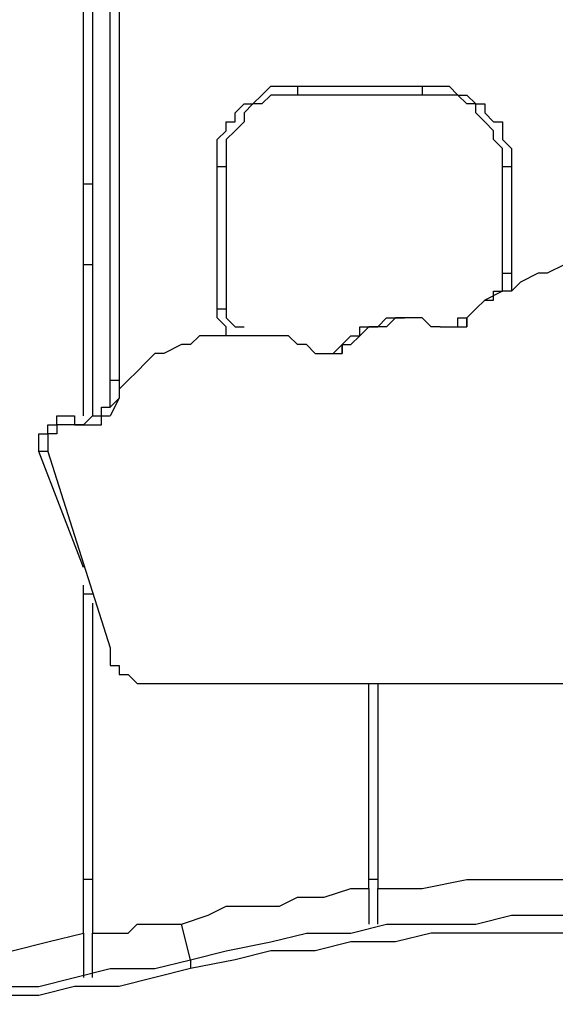
# Model space of a CAD drawing. Units: millimetres. Extents: x 39 to 129, y 43 to 202.
# Drawn here: x 63 to 65, y 188 to 192 of the extents above; entities that cross this region are included whole.
import ezdxf

# ---------------------------------------------------------------- set-up
doc = ezdxf.new("R2010")
doc.units = ezdxf.units.MM
doc.header["$MEASUREMENT"] = 0
doc.layers.add('Ebene 1', color=7, linetype='Continuous', lineweight=0)

msp = doc.modelspace()

# ---------------------------------------------------------------- linework, layer by layer
at = {"layer": 'Ebene 1', "color": 18, "lineweight": 25, "true_color": 0x000000}
for points in [[(63.2883, 195.4742), (63.2883, 195.4742), (63.2883, 190.5706), (63.2883, 190.5706)], [(63.2531, 190.5706), (63.2531, 190.5706), (63.2531, 195.4389), (63.2531, 195.4389)], [(63.3589, 190.7117), (63.3589, 190.7117), (63.3589, 193.6044), (63.3589, 193.6044)], [(63.3942, 193.6044), (63.3942, 193.6044), (63.3942, 190.7117), (63.3942, 190.7117)], [(64.0997, 191.8758), (64.0997, 191.8758), (64.5936, 191.8758), (64.5936, 191.8758)], [(64.5936, 191.8406), (64.5936, 191.8406), (64.0997, 191.8406), (64.0997, 191.8406)], [(63.7822, 190.9939), (63.7822, 190.9939), (63.7822, 191.5583), (63.7822, 191.5583)], [(63.8175, 191.5583), (63.8175, 191.5583), (63.8175, 190.9939), (63.8175, 190.9939)], [(64.9111, 191.135), (64.9111, 191.135), (64.9111, 191.5583), (64.9111, 191.5583)], [(64.9464, 191.5583), (64.9464, 191.5583), (64.9464, 191.135), (64.9464, 191.135)], [(63.2883, 191.4878), (63.2883, 191.4878), (63.2531, 191.4878), (63.2531, 191.4878)], [(63.2531, 191.1703), (63.2531, 191.1703), (63.2883, 191.1703), (63.2883, 191.1703)], [(64.8758, 191.0292), (64.8758, 191.0292), (64.8758, 191.0292), (64.8758, 191.0292)], [(63.3589, 190.6058), (63.3589, 190.6058), (63.3589, 190.6058), (63.3589, 190.6058)], [(63.2531, 189.9708), (63.2531, 189.9708), (63.0767, 190.4294), (63.0767, 190.4294)], [(63.1119, 190.4294), (63.1119, 190.4294), (63.3589, 189.6533), (63.3589, 189.6533)], [(63.2531, 188.5244), (63.2531, 188.5244), (63.2531, 189.9003), (63.2531, 189.9003)], [(63.2883, 189.865), (63.2883, 189.865), (63.2531, 189.865), (63.2531, 189.865)], [(63.2883, 189.8297), (63.2883, 189.8297), (63.2883, 188.5244), (63.2883, 188.5244)], [(63.5353, 189.5122), (63.5353, 189.5122), (66.7456, 189.5122), (66.7456, 189.5122)], [(64.3819, 188.7008), (64.3819, 188.7008), (64.3819, 189.5122), (64.3819, 189.5122)], [(64.4172, 189.5122), (64.4172, 189.5122), (64.4172, 188.7008), (64.4172, 188.7008)], [(63.2883, 188.7361), (63.2883, 188.7361), (63.2531, 188.7361), (63.2531, 188.7361)], [(64.4172, 188.7361), (64.4172, 188.7361), (64.3819, 188.7361), (64.3819, 188.7361)], [(64.3819, 188.7008), (64.3819, 188.7008), (64.3819, 188.5597), (64.3819, 188.5597)], [(64.4172, 188.5597), (64.4172, 188.5597), (64.4172, 188.7008), (64.4172, 188.7008)], [(63.6764, 188.4186), (63.6764, 188.4186), (63.6411, 188.5597), (63.6411, 188.5597)], [(63.2531, 188.5244), (63.2531, 188.5244), (63.2531, 188.3481), (63.2531, 188.3481)], [(63.2883, 188.3481), (63.2883, 188.3481), (63.2883, 188.5244), (63.2883, 188.5244)]]:
    msp.add_open_spline(points, degree=3, dxfattribs=at)
for points, knots in [([(63.7822, 191.5583), (63.7822, 191.5583), (63.7822, 191.5936), (63.7822, 191.5936), (63.7822, 191.5936), (63.7822, 191.6289), (63.7822, 191.6289), (63.7822, 191.6289), (63.7822, 191.6642), (63.7822, 191.6642), (63.7822, 191.6642), (63.8175, 191.6994), (63.8175, 191.6994), (63.8175, 191.6994), (63.8175, 191.7347), (63.8175, 191.7347), (63.8175, 191.7347), (63.8528, 191.7347), (63.8528, 191.7347), (63.8528, 191.7347), (63.8528, 191.77), (63.8528, 191.77), (63.8528, 191.77), (63.8881, 191.8053), (63.8881, 191.8053), (63.8881, 191.8053), (63.9233, 191.8053), (63.9233, 191.8053), (63.9233, 191.8053), (63.9586, 191.8406), (63.9586, 191.8406), (63.9586, 191.8406), (63.9939, 191.8758), (63.9939, 191.8758), (63.9939, 191.8758), (64.0292, 191.8758), (64.0292, 191.8758), (64.0292, 191.8758), (64.0644, 191.8758), (64.0644, 191.8758), (64.0644, 191.8758), (64.0997, 191.8758), (64.0997, 191.8758)], [0, 0, 0, 0, 1, 1, 1, 2, 2, 2, 3, 3, 3, 4, 4, 4, 5, 5, 5, 6, 6, 6, 7, 7, 7, 8, 8, 8, 9, 9, 9, 10, 10, 10, 11, 11, 11, 12, 12, 12, 13, 13, 13, 14, 14, 14, 14]), ([(64.0997, 191.8758), (64.0997, 191.8758), (64.0997, 191.8758), (64.0997, 191.8758), (64.0997, 191.8758), (64.0997, 191.8406), (64.0997, 191.8406)], [0, 0, 0, 0, 1, 1, 1, 2, 2, 2, 2]), ([(64.5936, 191.8758), (64.5936, 191.8758), (64.5936, 191.8758), (64.5936, 191.8758), (64.5936, 191.8758), (64.5936, 191.8406), (64.5936, 191.8406)], [0, 0, 0, 0, 1, 1, 1, 2, 2, 2, 2]), ([(64.5936, 191.8758), (64.5936, 191.8758), (64.6289, 191.8758), (64.6289, 191.8758), (64.6289, 191.8758), (64.6642, 191.8758), (64.6642, 191.8758), (64.6642, 191.8758), (64.6994, 191.8758), (64.6994, 191.8758), (64.6994, 191.8758), (64.7347, 191.8406), (64.7347, 191.8406), (64.7347, 191.8406), (64.77, 191.8406), (64.77, 191.8406), (64.77, 191.8406), (64.8053, 191.8053), (64.8053, 191.8053), (64.8053, 191.8053), (64.8406, 191.8053), (64.8406, 191.8053), (64.8406, 191.8053), (64.8406, 191.77), (64.8406, 191.77), (64.8406, 191.77), (64.8758, 191.7347), (64.8758, 191.7347), (64.8758, 191.7347), (64.9111, 191.7347), (64.9111, 191.7347), (64.9111, 191.7347), (64.9111, 191.6994), (64.9111, 191.6994), (64.9111, 191.6994), (64.9111, 191.6642), (64.9111, 191.6642), (64.9111, 191.6642), (64.9464, 191.6289), (64.9464, 191.6289), (64.9464, 191.6289), (64.9464, 191.5936), (64.9464, 191.5936), (64.9464, 191.5936), (64.9464, 191.5583), (64.9464, 191.5583)], [0, 0, 0, 0, 1, 1, 1, 2, 2, 2, 3, 3, 3, 4, 4, 4, 5, 5, 5, 6, 6, 6, 7, 7, 7, 8, 8, 8, 9, 9, 9, 10, 10, 10, 11, 11, 11, 12, 12, 12, 13, 13, 13, 14, 14, 14, 15, 15, 15, 15]), ([(64.0997, 191.8406), (64.0997, 191.8406), (64.0644, 191.8406), (64.0644, 191.8406), (64.0644, 191.8406), (64.0292, 191.8406), (64.0292, 191.8406), (64.0292, 191.8406), (63.9939, 191.8406), (63.9939, 191.8406), (63.9939, 191.8406), (63.9586, 191.8053), (63.9586, 191.8053), (63.9586, 191.8053), (63.9233, 191.8053), (63.9233, 191.8053), (63.9233, 191.8053), (63.8881, 191.77), (63.8881, 191.77), (63.8881, 191.77), (63.8881, 191.7347), (63.8881, 191.7347), (63.8881, 191.7347), (63.8528, 191.6994), (63.8528, 191.6994), (63.8528, 191.6994), (63.8175, 191.6642), (63.8175, 191.6642), (63.8175, 191.6642), (63.8175, 191.6289), (63.8175, 191.6289), (63.8175, 191.6289), (63.8175, 191.5936), (63.8175, 191.5936), (63.8175, 191.5936), (63.8175, 191.5583), (63.8175, 191.5583)], [0, 0, 0, 0, 1, 1, 1, 2, 2, 2, 3, 3, 3, 4, 4, 4, 5, 5, 5, 6, 6, 6, 7, 7, 7, 8, 8, 8, 9, 9, 9, 10, 10, 10, 11, 11, 11, 12, 12, 12, 12]), ([(64.9111, 191.5583), (64.9111, 191.5583), (64.9111, 191.5936), (64.9111, 191.5936), (64.9111, 191.5936), (64.9111, 191.6289), (64.9111, 191.6289), (64.9111, 191.6289), (64.8758, 191.6642), (64.8758, 191.6642), (64.8758, 191.6642), (64.8758, 191.6994), (64.8758, 191.6994), (64.8758, 191.6994), (64.8406, 191.7347), (64.8406, 191.7347), (64.8406, 191.7347), (64.8053, 191.77), (64.8053, 191.77), (64.8053, 191.77), (64.8053, 191.8053), (64.8053, 191.8053), (64.8053, 191.8053), (64.77, 191.8053), (64.77, 191.8053), (64.77, 191.8053), (64.7347, 191.8406), (64.7347, 191.8406), (64.7347, 191.8406), (64.6994, 191.8406), (64.6994, 191.8406), (64.6994, 191.8406), (64.6642, 191.8406), (64.6642, 191.8406), (64.6642, 191.8406), (64.6289, 191.8406), (64.6289, 191.8406), (64.6289, 191.8406), (64.5936, 191.8406), (64.5936, 191.8406)], [0, 0, 0, 0, 1, 1, 1, 2, 2, 2, 3, 3, 3, 4, 4, 4, 5, 5, 5, 6, 6, 6, 7, 7, 7, 8, 8, 8, 9, 9, 9, 10, 10, 10, 11, 11, 11, 12, 12, 12, 13, 13, 13, 13]), ([(63.7822, 191.5583), (63.7822, 191.5583), (63.7822, 191.5583), (63.7822, 191.5583), (63.7822, 191.5583), (63.8175, 191.5583), (63.8175, 191.5583)], [0, 0, 0, 0, 1, 1, 1, 2, 2, 2, 2]), ([(64.9111, 191.5583), (64.9111, 191.5583), (64.9111, 191.5583), (64.9111, 191.5583), (64.9111, 191.5583), (64.9464, 191.5583), (64.9464, 191.5583)], [0, 0, 0, 0, 1, 1, 1, 2, 2, 2, 2]), ([(65.8283, 190.9939), (65.8283, 190.9939), (65.7931, 191.0292), (65.7931, 191.0292), (65.7931, 191.0292), (65.7578, 191.0292), (65.7578, 191.0292), (65.7578, 191.0292), (65.7225, 191.0644), (65.7225, 191.0644), (65.7225, 191.0644), (65.6519, 191.0997), (65.6519, 191.0997), (65.6519, 191.0997), (65.6167, 191.135), (65.6167, 191.135), (65.6167, 191.135), (65.5814, 191.135), (65.5814, 191.135), (65.5814, 191.135), (65.5108, 191.135), (65.5108, 191.135), (65.5108, 191.135), (65.4756, 191.1703), (65.4756, 191.1703), (65.4756, 191.1703), (65.405, 191.1703), (65.405, 191.1703), (65.405, 191.1703), (65.3697, 191.1703), (65.3697, 191.1703), (65.3697, 191.1703), (65.2992, 191.1703), (65.2992, 191.1703), (65.2992, 191.1703), (65.2639, 191.1703), (65.2639, 191.1703), (65.2639, 191.1703), (65.1933, 191.1703), (65.1933, 191.1703), (65.1933, 191.1703), (65.1581, 191.1703), (65.1581, 191.1703), (65.1581, 191.1703), (65.0875, 191.135), (65.0875, 191.135), (65.0875, 191.135), (65.0522, 191.135), (65.0522, 191.135), (65.0522, 191.135), (64.9817, 191.0997), (64.9817, 191.0997), (64.9817, 191.0997), (64.9464, 191.0644), (64.9464, 191.0644), (64.9464, 191.0644), (64.9111, 191.0644), (64.9111, 191.0644), (64.9111, 191.0644), (64.8406, 191.0292), (64.8406, 191.0292), (64.8406, 191.0292), (64.8053, 190.9939), (64.8053, 190.9939), (64.8053, 190.9939), (64.77, 190.9586), (64.77, 190.9586)], [0, 0, 0, 0, 1, 1, 1, 2, 2, 2, 3, 3, 3, 4, 4, 4, 5, 5, 5, 6, 6, 6, 7, 7, 7, 8, 8, 8, 9, 9, 9, 10, 10, 10, 11, 11, 11, 12, 12, 12, 13, 13, 13, 14, 14, 14, 15, 15, 15, 16, 16, 16, 17, 17, 17, 18, 18, 18, 19, 19, 19, 20, 20, 20, 21, 21, 21, 22, 22, 22, 22]), ([(64.8758, 191.0292), (64.8758, 191.0292), (64.8758, 191.0644), (64.8758, 191.0644), (64.8758, 191.0644), (64.9111, 191.0644), (64.9111, 191.0644), (64.9111, 191.0644), (64.9111, 191.0997), (64.9111, 191.0997), (64.9111, 191.0997), (64.9111, 191.135), (64.9111, 191.135)], [0, 0, 0, 0, 1, 1, 1, 2, 2, 2, 3, 3, 3, 4, 4, 4, 4]), ([(64.9111, 191.135), (64.9111, 191.135), (64.9111, 191.135), (64.9111, 191.135), (64.9111, 191.135), (64.9464, 191.135), (64.9464, 191.135)], [0, 0, 0, 0, 1, 1, 1, 2, 2, 2, 2]), ([(64.9464, 191.135), (64.9464, 191.135), (64.9464, 191.0997), (64.9464, 191.0997), (64.9464, 191.0997), (64.9464, 191.0644), (64.9464, 191.0644), (64.9464, 191.0644), (64.9111, 191.0644), (64.9111, 191.0644)], [0, 0, 0, 0, 1, 1, 1, 2, 2, 2, 3, 3, 3, 3]), ([(64.7347, 190.9586), (64.7347, 190.9586), (64.77, 190.9586), (64.77, 190.9586), (64.77, 190.9586), (64.8053, 190.9939), (64.8053, 190.9939), (64.8053, 190.9939), (64.8406, 191.0292), (64.8406, 191.0292), (64.8406, 191.0292), (64.8758, 191.0292), (64.8758, 191.0292)], [0, 0, 0, 0, 1, 1, 1, 2, 2, 2, 3, 3, 3, 4, 4, 4, 4]), ([(63.7822, 190.9939), (63.7822, 190.9939), (63.7822, 190.9939), (63.7822, 190.9939), (63.7822, 190.9939), (63.8175, 190.9939), (63.8175, 190.9939)], [0, 0, 0, 0, 1, 1, 1, 2, 2, 2, 2]), ([(63.8175, 190.8881), (63.8175, 190.8881), (63.8175, 190.9233), (63.8175, 190.9233), (63.8175, 190.9233), (63.7822, 190.9586), (63.7822, 190.9586), (63.7822, 190.9586), (63.7822, 190.9939), (63.7822, 190.9939)], [0, 0, 0, 0, 1, 1, 1, 2, 2, 2, 3, 3, 3, 3]), ([(63.8175, 190.9939), (63.8175, 190.9939), (63.8175, 190.9939), (63.8175, 190.9939), (63.8175, 190.9939), (63.8175, 190.9586), (63.8175, 190.9586), (63.8175, 190.9586), (63.8528, 190.9233), (63.8528, 190.9233), (63.8528, 190.9233), (63.8881, 190.9233), (63.8881, 190.9233)], [0, 0, 0, 0, 1, 1, 1, 2, 2, 2, 3, 3, 3, 4, 4, 4, 4]), ([(64.2761, 190.8528), (64.2761, 190.8528), (64.3114, 190.8881), (64.3114, 190.8881), (64.3114, 190.8881), (64.3467, 190.8881), (64.3467, 190.8881), (64.3467, 190.8881), (64.3467, 190.9233), (64.3467, 190.9233), (64.3467, 190.9233), (64.3819, 190.9233), (64.3819, 190.9233), (64.3819, 190.9233), (64.4172, 190.9233), (64.4172, 190.9233), (64.4172, 190.9233), (64.4525, 190.9586), (64.4525, 190.9586), (64.4525, 190.9586), (64.4878, 190.9586), (64.4878, 190.9586), (64.4878, 190.9586), (64.5231, 190.9586), (64.5231, 190.9586)], [0, 0, 0, 0, 1, 1, 1, 2, 2, 2, 3, 3, 3, 4, 4, 4, 5, 5, 5, 6, 6, 6, 7, 7, 7, 8, 8, 8, 8]), ([(64.6642, 190.9233), (64.6642, 190.9233), (64.6289, 190.9233), (64.6289, 190.9233), (64.6289, 190.9233), (64.5936, 190.9586), (64.5936, 190.9586), (64.5936, 190.9586), (64.5583, 190.9586), (64.5583, 190.9586), (64.5583, 190.9586), (64.5231, 190.9586), (64.5231, 190.9586), (64.5231, 190.9586), (64.4878, 190.9586), (64.4878, 190.9586), (64.4878, 190.9586), (64.4525, 190.9233), (64.4525, 190.9233), (64.4525, 190.9233), (64.4172, 190.9233), (64.4172, 190.9233), (64.4172, 190.9233), (64.3819, 190.9233), (64.3819, 190.9233), (64.3819, 190.9233), (64.3467, 190.8881), (64.3467, 190.8881), (64.3467, 190.8881), (64.3114, 190.8528), (64.3114, 190.8528)], [0, 0, 0, 0, 1, 1, 1, 2, 2, 2, 3, 3, 3, 4, 4, 4, 5, 5, 5, 6, 6, 6, 7, 7, 7, 8, 8, 8, 9, 9, 9, 10, 10, 10, 10]), ([(64.6642, 190.9233), (64.6642, 190.9233), (64.6642, 190.9233), (64.6642, 190.9233), (64.6642, 190.9233), (64.6994, 190.9233), (64.6994, 190.9233), (64.6994, 190.9233), (64.7347, 190.9233), (64.7347, 190.9233), (64.7347, 190.9233), (64.77, 190.9233), (64.77, 190.9233), (64.77, 190.9233), (64.77, 190.9586), (64.77, 190.9586)], [0, 0, 0, 0, 1, 1, 1, 2, 2, 2, 3, 3, 3, 4, 4, 4, 5, 5, 5, 5]), ([(64.6994, 190.9233), (64.6994, 190.9233), (64.6994, 190.9233), (64.6994, 190.9233), (64.6994, 190.9233), (64.7347, 190.9233), (64.7347, 190.9233), (64.7347, 190.9233), (64.7347, 190.9586), (64.7347, 190.9586)], [0, 0, 0, 0, 1, 1, 1, 2, 2, 2, 3, 3, 3, 3]), ([(64.7347, 190.9586), (64.7347, 190.9586), (64.7347, 190.9586), (64.7347, 190.9586), (64.7347, 190.9586), (64.77, 190.9586), (64.77, 190.9586), (64.77, 190.9586), (64.77, 190.9233), (64.77, 190.9233)], [0, 0, 0, 0, 1, 1, 1, 2, 2, 2, 3, 3, 3, 3]), ([(64.1703, 190.8175), (64.1703, 190.8175), (64.135, 190.8528), (64.135, 190.8528), (64.135, 190.8528), (64.0997, 190.8528), (64.0997, 190.8528), (64.0997, 190.8528), (64.0644, 190.8881), (64.0644, 190.8881), (64.0644, 190.8881), (63.9939, 190.8881), (63.9939, 190.8881), (63.9939, 190.8881), (63.9586, 190.8881), (63.9586, 190.8881), (63.9586, 190.8881), (63.9233, 190.8881), (63.9233, 190.8881), (63.9233, 190.8881), (63.8528, 190.8881), (63.8528, 190.8881), (63.8528, 190.8881), (63.8175, 190.8881), (63.8175, 190.8881), (63.8175, 190.8881), (63.7822, 190.8881), (63.7822, 190.8881), (63.7822, 190.8881), (63.7117, 190.8881), (63.7117, 190.8881), (63.7117, 190.8881), (63.6764, 190.8528), (63.6764, 190.8528), (63.6764, 190.8528), (63.6411, 190.8528), (63.6411, 190.8528), (63.6411, 190.8528), (63.5706, 190.8175), (63.5706, 190.8175), (63.5706, 190.8175), (63.5353, 190.8175), (63.5353, 190.8175), (63.5353, 190.8175), (63.5, 190.7822), (63.5, 190.7822), (63.5, 190.7822), (63.4647, 190.7469), (63.4647, 190.7469), (63.4647, 190.7469), (63.4294, 190.7117), (63.4294, 190.7117), (63.4294, 190.7117), (63.3942, 190.6764), (63.3942, 190.6764), (63.3942, 190.6764), (63.3942, 190.6411), (63.3942, 190.6411), (63.3942, 190.6411), (63.3589, 190.5706), (63.3589, 190.5706)], [0, 0, 0, 0, 1, 1, 1, 2, 2, 2, 3, 3, 3, 4, 4, 4, 5, 5, 5, 6, 6, 6, 7, 7, 7, 8, 8, 8, 9, 9, 9, 10, 10, 10, 11, 11, 11, 12, 12, 12, 13, 13, 13, 14, 14, 14, 15, 15, 15, 16, 16, 16, 17, 17, 17, 18, 18, 18, 19, 19, 19, 20, 20, 20, 20]), ([(64.1703, 190.8175), (64.1703, 190.8175), (64.2056, 190.8175), (64.2056, 190.8175), (64.2056, 190.8175), (64.2408, 190.8175), (64.2408, 190.8175), (64.2408, 190.8175), (64.2761, 190.8175), (64.2761, 190.8175), (64.2761, 190.8175), (64.2761, 190.8528), (64.2761, 190.8528), (64.2761, 190.8528), (64.3114, 190.8528), (64.3114, 190.8528)], [0, 0, 0, 0, 1, 1, 1, 2, 2, 2, 3, 3, 3, 4, 4, 4, 5, 5, 5, 5]), ([(64.2056, 190.8175), (64.2056, 190.8175), (64.2056, 190.8175), (64.2056, 190.8175), (64.2056, 190.8175), (64.2408, 190.8175), (64.2408, 190.8175), (64.2408, 190.8175), (64.2761, 190.8528), (64.2761, 190.8528)], [0, 0, 0, 0, 1, 1, 1, 2, 2, 2, 3, 3, 3, 3]), ([(64.2761, 190.8528), (64.2761, 190.8528), (64.2761, 190.8528), (64.2761, 190.8528), (64.2761, 190.8528), (64.2761, 190.8175), (64.2761, 190.8175)], [0, 0, 0, 0, 1, 1, 1, 2, 2, 2, 2]), ([(63.3589, 190.7117), (63.3589, 190.7117), (63.3589, 190.7117), (63.3589, 190.7117), (63.3589, 190.7117), (63.3942, 190.7117), (63.3942, 190.7117)], [0, 0, 0, 0, 1, 1, 1, 2, 2, 2, 2]), ([(63.3589, 190.6058), (63.3589, 190.6058), (63.3589, 190.6411), (63.3589, 190.6411), (63.3589, 190.6411), (63.3589, 190.6764), (63.3589, 190.6764), (63.3589, 190.6764), (63.3589, 190.7117), (63.3589, 190.7117)], [0, 0, 0, 0, 1, 1, 1, 2, 2, 2, 3, 3, 3, 3]), ([(63.3942, 190.7117), (63.3942, 190.7117), (63.3942, 190.6764), (63.3942, 190.6764), (63.3942, 190.6764), (63.3942, 190.6411), (63.3942, 190.6411), (63.3942, 190.6411), (63.3589, 190.6058), (63.3589, 190.6058)], [0, 0, 0, 0, 1, 1, 1, 2, 2, 2, 3, 3, 3, 3]), ([(63.2178, 190.5706), (63.2178, 190.5706), (63.2178, 190.5353), (63.2178, 190.5353), (63.2178, 190.5353), (63.2531, 190.5353), (63.2531, 190.5353), (63.2531, 190.5353), (63.2883, 190.5706), (63.2883, 190.5706), (63.2883, 190.5706), (63.3236, 190.5706), (63.3236, 190.5706), (63.3236, 190.5706), (63.3236, 190.6058), (63.3236, 190.6058), (63.3236, 190.6058), (63.3589, 190.6058), (63.3589, 190.6058)], [0, 0, 0, 0, 1, 1, 1, 2, 2, 2, 3, 3, 3, 4, 4, 4, 5, 5, 5, 6, 6, 6, 6]), ([(63.0767, 190.4294), (63.0767, 190.4294), (63.0767, 190.4647), (63.0767, 190.4647), (63.0767, 190.4647), (63.0767, 190.5), (63.0767, 190.5), (63.0767, 190.5), (63.1119, 190.5), (63.1119, 190.5), (63.1119, 190.5), (63.1119, 190.5353), (63.1119, 190.5353), (63.1119, 190.5353), (63.1472, 190.5353), (63.1472, 190.5353), (63.1472, 190.5353), (63.1472, 190.5706), (63.1472, 190.5706), (63.1472, 190.5706), (63.1825, 190.5706), (63.1825, 190.5706), (63.1825, 190.5706), (63.2178, 190.5706), (63.2178, 190.5706)], [0, 0, 0, 0, 1, 1, 1, 2, 2, 2, 3, 3, 3, 4, 4, 4, 5, 5, 5, 6, 6, 6, 7, 7, 7, 8, 8, 8, 8]), ([(63.2178, 190.5706), (63.2178, 190.5706), (63.2178, 190.5706), (63.2178, 190.5706), (63.2178, 190.5706), (63.2178, 190.5353), (63.2178, 190.5353)], [0, 0, 0, 0, 1, 1, 1, 2, 2, 2, 2]), ([(63.2531, 190.5353), (63.2531, 190.5353), (63.2531, 190.5353), (63.2531, 190.5353), (63.2531, 190.5353), (63.2883, 190.5353), (63.2883, 190.5353), (63.2883, 190.5353), (63.3236, 190.5353), (63.3236, 190.5353), (63.3236, 190.5353), (63.3236, 190.5706), (63.3236, 190.5706), (63.3236, 190.5706), (63.3589, 190.5706), (63.3589, 190.5706)], [0, 0, 0, 0, 1, 1, 1, 2, 2, 2, 3, 3, 3, 4, 4, 4, 5, 5, 5, 5]), ([(63.2531, 190.5353), (63.2531, 190.5353), (63.2178, 190.5353), (63.2178, 190.5353), (63.2178, 190.5353), (63.1825, 190.5353), (63.1825, 190.5353), (63.1825, 190.5353), (63.1472, 190.5353), (63.1472, 190.5353), (63.1472, 190.5353), (63.1472, 190.5), (63.1472, 190.5), (63.1472, 190.5), (63.1119, 190.5), (63.1119, 190.5), (63.1119, 190.5), (63.1119, 190.4647), (63.1119, 190.4647), (63.1119, 190.4647), (63.1119, 190.4294), (63.1119, 190.4294)], [0, 0, 0, 0, 1, 1, 1, 2, 2, 2, 3, 3, 3, 4, 4, 4, 5, 5, 5, 6, 6, 6, 7, 7, 7, 7]), ([(63.1472, 190.5353), (63.1472, 190.5353), (63.1472, 190.5), (63.1472, 190.5), (63.1472, 190.5), (63.1119, 190.5), (63.1119, 190.5), (63.1119, 190.5), (63.1119, 190.4647), (63.1119, 190.4647)], [0, 0, 0, 0, 1, 1, 1, 2, 2, 2, 3, 3, 3, 3]), ([(63.1119, 190.4294), (63.1119, 190.4294), (63.1119, 190.4294), (63.1119, 190.4294), (63.1119, 190.4294), (63.0767, 190.4294), (63.0767, 190.4294)], [0, 0, 0, 0, 1, 1, 1, 2, 2, 2, 2]), ([(63.3589, 189.6533), (63.3589, 189.6533), (63.3589, 189.6181), (63.3589, 189.6181), (63.3589, 189.6181), (63.3589, 189.5828), (63.3589, 189.5828), (63.3589, 189.5828), (63.3942, 189.5828), (63.3942, 189.5828), (63.3942, 189.5828), (63.3942, 189.5475), (63.3942, 189.5475), (63.3942, 189.5475), (63.4294, 189.5475), (63.4294, 189.5475), (63.4294, 189.5475), (63.4647, 189.5122), (63.4647, 189.5122), (63.4647, 189.5122), (63.5, 189.5122), (63.5, 189.5122), (63.5, 189.5122), (63.5353, 189.5122), (63.5353, 189.5122)], [0, 0, 0, 0, 1, 1, 1, 2, 2, 2, 3, 3, 3, 4, 4, 4, 5, 5, 5, 6, 6, 6, 7, 7, 7, 8, 8, 8, 8]), ([(64.4172, 188.7008), (64.4172, 188.7008), (64.5936, 188.7008), (64.5936, 188.7008), (64.5936, 188.7008), (64.77, 188.7361), (64.77, 188.7361), (64.77, 188.7361), (64.9464, 188.7361), (64.9464, 188.7361), (64.9464, 188.7361), (65.1228, 188.7361), (65.1228, 188.7361), (65.1228, 188.7361), (65.2992, 188.7361), (65.2992, 188.7361), (65.2992, 188.7361), (65.4756, 188.7361), (65.4756, 188.7361), (65.4756, 188.7361), (65.6167, 188.7008), (65.6167, 188.7008), (65.6167, 188.7008), (65.7931, 188.7008), (65.7931, 188.7008)], [0, 0, 0, 0, 1, 1, 1, 2, 2, 2, 3, 3, 3, 4, 4, 4, 5, 5, 5, 6, 6, 6, 7, 7, 7, 8, 8, 8, 8]), ([(63.6411, 188.5597), (63.6411, 188.5597), (63.7469, 188.595), (63.7469, 188.595), (63.7469, 188.595), (63.8175, 188.6303), (63.8175, 188.6303), (63.8175, 188.6303), (63.9233, 188.6303), (63.9233, 188.6303), (63.9233, 188.6303), (64.0292, 188.6303), (64.0292, 188.6303), (64.0292, 188.6303), (64.0997, 188.6656), (64.0997, 188.6656), (64.0997, 188.6656), (64.2056, 188.6656), (64.2056, 188.6656), (64.2056, 188.6656), (64.3114, 188.7008), (64.3114, 188.7008), (64.3114, 188.7008), (64.3819, 188.7008), (64.3819, 188.7008)], [0, 0, 0, 0, 1, 1, 1, 2, 2, 2, 3, 3, 3, 4, 4, 4, 5, 5, 5, 6, 6, 6, 7, 7, 7, 8, 8, 8, 8]), ([(63.6764, 188.4186), (63.6764, 188.4186), (63.8175, 188.4539), (63.8175, 188.4539), (63.8175, 188.4539), (63.9939, 188.4892), (63.9939, 188.4892), (63.9939, 188.4892), (64.135, 188.5244), (64.135, 188.5244), (64.135, 188.5244), (64.3114, 188.5244), (64.3114, 188.5244), (64.3114, 188.5244), (64.4525, 188.5597), (64.4525, 188.5597), (64.4525, 188.5597), (64.6289, 188.5597), (64.6289, 188.5597), (64.6289, 188.5597), (64.8053, 188.5597), (64.8053, 188.5597), (64.8053, 188.5597), (64.9464, 188.595), (64.9464, 188.595), (64.9464, 188.595), (65.1228, 188.595), (65.1228, 188.595), (65.1228, 188.595), (65.2639, 188.595), (65.2639, 188.595), (65.2639, 188.595), (65.4403, 188.5597), (65.4403, 188.5597), (65.4403, 188.5597), (65.5814, 188.5597), (65.5814, 188.5597), (65.5814, 188.5597), (65.7578, 188.5597), (65.7578, 188.5597), (65.7578, 188.5597), (65.8989, 188.5244), (65.8989, 188.5244), (65.8989, 188.5244), (66.0753, 188.5244), (66.0753, 188.5244), (66.0753, 188.5244), (66.2164, 188.4892), (66.2164, 188.4892), (66.2164, 188.4892), (66.3928, 188.4539), (66.3928, 188.4539), (66.3928, 188.4539), (66.5339, 188.4186), (66.5339, 188.4186)], [0, 0, 0, 0, 1, 1, 1, 2, 2, 2, 3, 3, 3, 4, 4, 4, 5, 5, 5, 6, 6, 6, 7, 7, 7, 8, 8, 8, 9, 9, 9, 10, 10, 10, 11, 11, 11, 12, 12, 12, 13, 13, 13, 14, 14, 14, 15, 15, 15, 16, 16, 16, 17, 17, 17, 18, 18, 18, 18]), ([(63.2883, 188.5244), (63.2883, 188.5244), (63.3236, 188.5244), (63.3236, 188.5244), (63.3236, 188.5244), (63.3942, 188.5244), (63.3942, 188.5244), (63.3942, 188.5244), (63.4294, 188.5244), (63.4294, 188.5244), (63.4294, 188.5244), (63.4647, 188.5597), (63.4647, 188.5597), (63.4647, 188.5597), (63.5, 188.5597), (63.5, 188.5597), (63.5, 188.5597), (63.5706, 188.5597), (63.5706, 188.5597), (63.5706, 188.5597), (63.6058, 188.5597), (63.6058, 188.5597), (63.6058, 188.5597), (63.6411, 188.5597), (63.6411, 188.5597)], [0, 0, 0, 0, 1, 1, 1, 2, 2, 2, 3, 3, 3, 4, 4, 4, 5, 5, 5, 6, 6, 6, 7, 7, 7, 8, 8, 8, 8]), ([(61.8772, 188.4539), (61.8772, 188.4539), (62.0183, 188.4186), (62.0183, 188.4186), (62.0183, 188.4186), (62.1947, 188.4186), (62.1947, 188.4186), (62.1947, 188.4186), (62.3358, 188.4186), (62.3358, 188.4186), (62.3358, 188.4186), (62.4769, 188.4186), (62.4769, 188.4186), (62.4769, 188.4186), (62.6533, 188.4539), (62.6533, 188.4539), (62.6533, 188.4539), (62.7944, 188.4539), (62.7944, 188.4539), (62.7944, 188.4539), (62.9708, 188.4539), (62.9708, 188.4539), (62.9708, 188.4539), (63.1119, 188.4892), (63.1119, 188.4892), (63.1119, 188.4892), (63.2531, 188.5244), (63.2531, 188.5244)], [0, 0, 0, 0, 1, 1, 1, 2, 2, 2, 3, 3, 3, 4, 4, 4, 5, 5, 5, 6, 6, 6, 7, 7, 7, 8, 8, 8, 9, 9, 9, 9]), ([(66.5339, 188.3833), (66.5339, 188.3833), (66.3928, 188.4186), (66.3928, 188.4186), (66.3928, 188.4186), (66.2164, 188.4539), (66.2164, 188.4539), (66.2164, 188.4539), (66.0753, 188.4539), (66.0753, 188.4539), (66.0753, 188.4539), (65.8989, 188.4892), (65.8989, 188.4892), (65.8989, 188.4892), (65.7578, 188.4892), (65.7578, 188.4892), (65.7578, 188.4892), (65.5814, 188.5244), (65.5814, 188.5244), (65.5814, 188.5244), (65.4403, 188.5244), (65.4403, 188.5244), (65.4403, 188.5244), (65.2639, 188.5244), (65.2639, 188.5244), (65.2639, 188.5244), (65.1228, 188.5244), (65.1228, 188.5244), (65.1228, 188.5244), (64.9464, 188.5244), (64.9464, 188.5244), (64.9464, 188.5244), (64.8053, 188.5244), (64.8053, 188.5244), (64.8053, 188.5244), (64.6289, 188.5244), (64.6289, 188.5244), (64.6289, 188.5244), (64.4878, 188.4892), (64.4878, 188.4892), (64.4878, 188.4892), (64.3114, 188.4892), (64.3114, 188.4892), (64.3114, 188.4892), (64.1703, 188.4539), (64.1703, 188.4539), (64.1703, 188.4539), (63.9939, 188.4539), (63.9939, 188.4539), (63.9939, 188.4539), (63.8528, 188.4186), (63.8528, 188.4186), (63.8528, 188.4186), (63.6764, 188.3833), (63.6764, 188.3833)], [0, 0, 0, 0, 1, 1, 1, 2, 2, 2, 3, 3, 3, 4, 4, 4, 5, 5, 5, 6, 6, 6, 7, 7, 7, 8, 8, 8, 9, 9, 9, 10, 10, 10, 11, 11, 11, 12, 12, 12, 13, 13, 13, 14, 14, 14, 15, 15, 15, 16, 16, 16, 17, 17, 17, 18, 18, 18, 18]), ([(60.8894, 188.4186), (60.8894, 188.4186), (61.0306, 188.3833), (61.0306, 188.3833), (61.0306, 188.3833), (61.2069, 188.3481), (61.2069, 188.3481), (61.2069, 188.3481), (61.3481, 188.3481), (61.3481, 188.3481), (61.3481, 188.3481), (61.4892, 188.3128), (61.4892, 188.3128), (61.4892, 188.3128), (61.6656, 188.3128), (61.6656, 188.3128), (61.6656, 188.3128), (61.8067, 188.2775), (61.8067, 188.2775), (61.8067, 188.2775), (61.9831, 188.2775), (61.9831, 188.2775), (61.9831, 188.2775), (62.1242, 188.2775), (62.1242, 188.2775), (62.1242, 188.2775), (62.2653, 188.2775), (62.2653, 188.2775), (62.2653, 188.2775), (62.4417, 188.2775), (62.4417, 188.2775), (62.4417, 188.2775), (62.5828, 188.2775), (62.5828, 188.2775), (62.5828, 188.2775), (62.7592, 188.3128), (62.7592, 188.3128), (62.7592, 188.3128), (62.9003, 188.3128), (62.9003, 188.3128), (62.9003, 188.3128), (63.0767, 188.3128), (63.0767, 188.3128), (63.0767, 188.3128), (63.2178, 188.3481), (63.2178, 188.3481), (63.2178, 188.3481), (63.3589, 188.3833), (63.3589, 188.3833), (63.3589, 188.3833), (63.5353, 188.3833), (63.5353, 188.3833), (63.5353, 188.3833), (63.6764, 188.4186), (63.6764, 188.4186)], [0, 0, 0, 0, 1, 1, 1, 2, 2, 2, 3, 3, 3, 4, 4, 4, 5, 5, 5, 6, 6, 6, 7, 7, 7, 8, 8, 8, 9, 9, 9, 10, 10, 10, 11, 11, 11, 12, 12, 12, 13, 13, 13, 14, 14, 14, 15, 15, 15, 16, 16, 16, 17, 17, 17, 18, 18, 18, 18]), ([(63.6764, 188.4186), (63.6764, 188.4186), (63.6764, 188.4186), (63.6764, 188.4186), (63.6764, 188.4186), (63.6764, 188.3833), (63.6764, 188.3833)], [0, 0, 0, 0, 1, 1, 1, 2, 2, 2, 2]), ([(63.6764, 188.3833), (63.6764, 188.3833), (63.5353, 188.3481), (63.5353, 188.3481), (63.5353, 188.3481), (63.3942, 188.3128), (63.3942, 188.3128), (63.3942, 188.3128), (63.2178, 188.3128), (63.2178, 188.3128), (63.2178, 188.3128), (63.0767, 188.2775), (63.0767, 188.2775), (63.0767, 188.2775), (62.9003, 188.2775), (62.9003, 188.2775), (62.9003, 188.2775), (62.7592, 188.2422), (62.7592, 188.2422), (62.7592, 188.2422), (62.5828, 188.2422), (62.5828, 188.2422), (62.5828, 188.2422), (62.4417, 188.2422), (62.4417, 188.2422), (62.4417, 188.2422), (62.2653, 188.2422), (62.2653, 188.2422), (62.2653, 188.2422), (62.1242, 188.2422), (62.1242, 188.2422), (62.1242, 188.2422), (61.9831, 188.2422), (61.9831, 188.2422), (61.9831, 188.2422), (61.8067, 188.2422), (61.8067, 188.2422), (61.8067, 188.2422), (61.6656, 188.2422), (61.6656, 188.2422), (61.6656, 188.2422), (61.4892, 188.2775), (61.4892, 188.2775), (61.4892, 188.2775), (61.3481, 188.2775), (61.3481, 188.2775), (61.3481, 188.2775), (61.1717, 188.3128), (61.1717, 188.3128), (61.1717, 188.3128), (61.0306, 188.3481), (61.0306, 188.3481), (61.0306, 188.3481), (60.8894, 188.3833), (60.8894, 188.3833)], [0, 0, 0, 0, 1, 1, 1, 2, 2, 2, 3, 3, 3, 4, 4, 4, 5, 5, 5, 6, 6, 6, 7, 7, 7, 8, 8, 8, 9, 9, 9, 10, 10, 10, 11, 11, 11, 12, 12, 12, 13, 13, 13, 14, 14, 14, 15, 15, 15, 16, 16, 16, 17, 17, 17, 18, 18, 18, 18])]:
    msp.add_open_spline(points, degree=3, knots=knots, dxfattribs=at)

doc.saveas('drawing.dxf')
